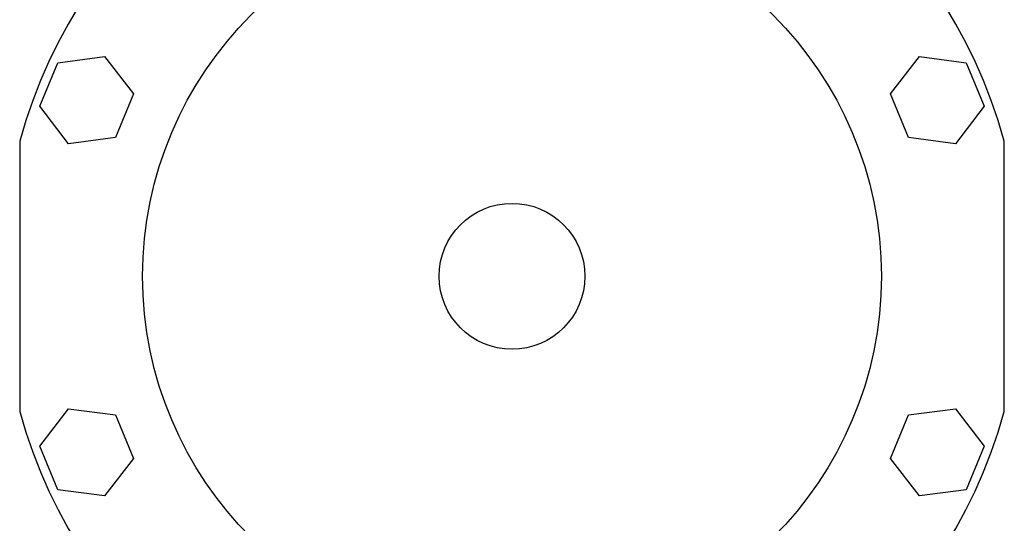
# Model space of a CAD drawing. Extents: x 1517.2 to 1550.7, y -199.3 to -174.9.
# Drawn here: x 1531.1 to 1532.7, y -179.8 to -179 of the extents above; entities that cross this region are included whole.
import ezdxf

# ---------------------------------------------------------------- set-up
doc = ezdxf.new("R2010")
doc.units = 0
doc.header["$LTSCALE"] = 6
doc.header["$MEASUREMENT"] = 0
doc.layers.get('0').update_dxf_attribs({"linetype": 'CONTINUOUS'})

# ---------------------------------------------------------------- blocks, each defined once
blk = doc.blocks.new('17421312')
at = {"extrusion": (-1, 6.12323e-17, 0)}
for p, q in [((-6.473, 23.047), (-6.226, 23.644)), ((-6.226, 23.644), (-5.585, 23.729)), ((-5.585, 23.729), (-5.191, 23.216)), ((5.191, 23.216), (5.585, 23.729)), ((5.585, 23.729), (6.226, 23.644)), ((6.226, 23.644), (6.473, 23.047)), ((-5.191, 23.216), (-5.438, 22.618)), ((5.438, 22.618), (5.191, 23.216)), ((-6.079, 22.534), (-6.473, 23.047)), ((6.473, 23.047), (6.079, 22.534)), ((-6.75, 22.569), (-6.75, 18.861)), ((-5.438, 22.618), (-6.079, 22.534)), ((6.079, 22.534), (5.438, 22.618)), ((6.75, 18.861), (6.75, 22.569)), ((-6.473, 18.384), (-6.079, 18.897)), ((-6.079, 18.897), (-5.438, 18.813)), ((-5.438, 18.813), (-5.191, 18.215)), ((5.191, 18.215), (5.438, 18.813)), ((5.438, 18.813), (6.079, 18.897)), ((6.079, 18.897), (6.473, 18.384)), ((-6.226, 17.787), (-6.473, 18.384)), ((6.473, 18.384), (6.226, 17.787)), ((-5.191, 18.215), (-5.585, 17.702)), ((5.585, 17.702), (5.191, 18.215)), ((-5.585, 17.702), (-6.226, 17.787)), ((6.226, 17.787), (5.585, 17.702))]:
    blk.add_line(p, q, dxfattribs=at)
for radius in [5.064, 1]:
    blk.add_circle((0, 20.715), radius)
for start, end in [(15.3589, 164.6411), (195.3589, 344.6411)]:
    blk.add_arc((0, 20.715), 7, start, end)
blk = doc.blocks.new('20360012')
blk.add_blockref('17421312', (0, 23.833))

msp = doc.modelspace()

# ---------------------------------------------------------------- block references
at = {"xscale": 0.1197213219068295, "yscale": 0.1197213219068295, "zscale": 0.1197213219068295}
msp.add_blockref('20360012', (1531.9199, -184.7431), dxfattribs=at)

doc.saveas('drawing.dxf')
